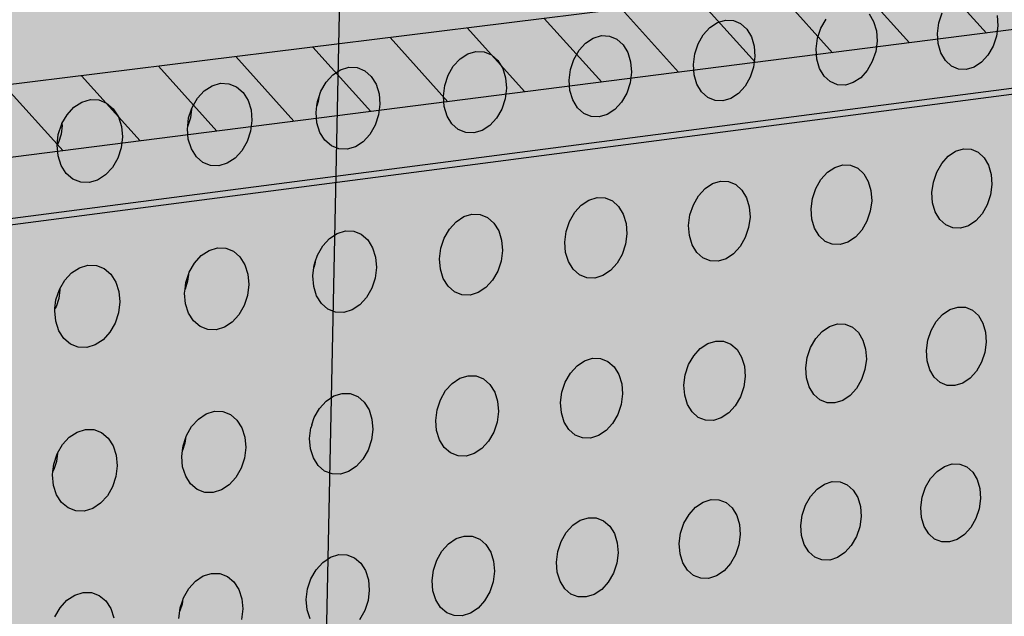
# Model space of a CAD drawing. Units: inches. Extents: x 1524.9 to 1591.4, y 1683.8 to 1754.
# Drawn here: x 1562.2 to 1569.9, y 1737.8 to 1742.5 of the extents above; entities that cross this region are included whole.
import ezdxf

# ---------------------------------------------------------------- set-up
doc = ezdxf.new("R2010")
doc.units = ezdxf.units.IN
doc.header["$MEASUREMENT"] = 0
for name, color, linetype in [('100 STATIC CONTENTS', 7, 'Continuous'), ('310 SOPRA-XPS', 7, 'Continuous'), ('511 Wood Lagging', 7, 'Continuous')]:
    doc.layers.add(name, color=color, linetype=linetype)

msp = doc.modelspace()

# ---------------------------------------------------------------- hatches: boundary and pattern name
at = {"layer": '100 STATIC CONTENTS'}
h = msp.add_hatch(color=8, dxfattribs=at)
h.dxf.hatch_style = 1
h.paths.add_polyline_path([(1534.4784, 1740.2736), (1538.4598, 1684.7846), (1579.0431, 1701.1411), (1582.3503, 1745.8062)])
h = msp.add_hatch(color=252, dxfattribs=at)
h.dxf.hatch_style = 1
h.paths.add_polyline_path([(1584.0479, 1743.7833), (1583.902, 1743.8079), (1542.3239, 1738.3958), (1542.4431, 1738.3555), (1545.9026, 1738.8069)])
h = msp.add_hatch(color=252, dxfattribs=at)
h.dxf.hatch_style = 1
h.paths.add_polyline_path([(1551.6364, 1725.8555), (1570.2184, 1729.6827), (1570.6439, 1740.5049), (1583.9349, 1742.364), (1584.0479, 1743.7833), (1545.9026, 1738.8069), (1542.4431, 1738.3555), (1544.956, 1685.5261), (1547.821, 1686.7094), (1559.4979, 1691.5322), (1559.6007, 1708.6486), (1552.1402, 1706.3015), (1552.0245, 1706.3804)])
at = {"layer": '310 SOPRA-XPS'}
h = msp.add_hatch(color=9, dxfattribs=at)
h.dxf.hatch_style = 1
h.paths.add_polyline_path([(1583.9983, 1744.9225), (1573.4771, 1743.6307), (1573.442, 1742.8944), (1571.2351, 1696.4864), (1580.462, 1700.2912)])
h.paths.add_polyline_path([(1583.9983, 1744.9225), (1582.2689, 1745.197), (1571.7963, 1743.945), (1573.4771, 1743.6307)])
h.paths.add_polyline_path([(1573.4771, 1743.6307), (1571.7963, 1743.945), (1571.7656, 1743.2198), (1573.442, 1742.8944)], flags=17)
h.paths.add_polyline_path([(1573.442, 1742.8944), (1571.7656, 1743.2198), (1535.7198, 1738.7493), (1537.0585, 1738.2605)])
at = {"layer": '310 SOPRA-XPS', "true_color": 0x000000}
h = msp.add_hatch(dxfattribs=at)
h.set_pattern_fill('ANSI31', color=18, scale=4, angle=87)
h.set_pattern_definition([(132, (-119.4135, -7.9348), (-0.37157241, -0.3345653), [])])
h.paths.add_polyline_path([(1573.442, 1742.8944), (1571.7656, 1743.2198), (1535.7198, 1738.7493), (1537.0585, 1738.2605)])
at = {"layer": '310 SOPRA-XPS'}
h = msp.add_hatch(color=9, dxfattribs=at)
h.dxf.hatch_style = 1
h.paths.add_polyline_path([(1537.0585, 1738.2605), (1540.5539, 1683.835), (1571.2351, 1696.4864), (1573.442, 1742.8944)])
h.paths.add_polyline_path([(1541.2736, 1734.7507), (1540.9242, 1734.3868), (1540.5074, 1734.128), (1540.0506, 1733.9919), (1539.5843, 1733.9885), (1539.1397, 1734.119), (1538.7473, 1734.3756), (1538.4345, 1734.7419), (1538.2235, 1735.1933), (1538.1297, 1735.6991), (1538.1604, 1736.2242), (1538.3139, 1736.7317), (1538.5795, 1737.1858), (1538.9386, 1737.5547), (1539.3657, 1737.8127), (1539.8306, 1737.9423), (1540.3008, 1737.9353), (1540.7439, 1737.7934), (1541.1299, 1737.5273), (1541.4332, 1737.156), (1541.6339, 1736.7054), (1541.7195, 1736.206), (1541.6849, 1735.6913), (1541.5329, 1735.1953)], flags=16)
h.paths.add_polyline_path([(1541.1912, 1734.8252), (1540.8633, 1734.4839), (1540.4723, 1734.2413), (1540.0438, 1734.1139), (1539.6065, 1734.111), (1539.1898, 1734.2337), (1538.8221, 1734.4745), (1538.5291, 1734.8181), (1538.3316, 1735.2413), (1538.2439, 1735.7153), (1538.2728, 1736.2072), (1538.4166, 1736.6826), (1538.6655, 1737.1081), (1539.0019, 1737.4537), (1539.4019, 1737.6956), (1539.8375, 1737.8173), (1540.2782, 1737.8111), (1540.6937, 1737.6784), (1541.0558, 1737.4292), (1541.3404, 1737.0813), (1541.5289, 1736.6588), (1541.6093, 1736.1905), (1541.577, 1735.7076), (1541.4345, 1735.2423)], flags=0)
h.paths.add_polyline_path([(1540.7774, 1735.1992), (1540.4441, 1734.8531), (1539.8612, 1734.6815), (1539.2961, 1734.8502), (1539.0013, 1735.1982), (1538.8706, 1735.4803), (1538.813, 1735.7956), (1538.8327, 1736.1226), (1538.9284, 1736.4384), (1539.0937, 1736.7211), (1539.4324, 1737.0699), (1540.0218, 1737.2364), (1540.5859, 1737.0586), (1540.8754, 1736.707), (1541.0021, 1736.4253), (1541.0565, 1736.1124), (1541.0354, 1735.7895), (1540.9402, 1735.4782)], flags=0)
h.paths.add_polyline_path([(1540.1081, 1734.8212), (1540.0026, 1734.854), (1540.0743, 1734.9192), (1540.1013, 1734.9437)], flags=0)
h.paths.add_polyline_path([(1539.0078, 1735.7081), (1538.8946, 1735.6921), (1538.8996, 1735.7081), (1538.9321, 1735.8125)], flags=0)
h.paths.add_polyline_path([(1539.8795, 1737.0635), (1539.7801, 1736.9738), (1539.7731, 1737.0981)], flags=0)
h.paths.add_polyline_path([(1540.9774, 1736.2152), (1540.94, 1736.096), (1540.8664, 1736.1996)], flags=0)
h.paths.add_polyline_path([(1540.344, 1735.0724), (1539.8772, 1734.9356), (1539.4252, 1735.0712), (1539.1093, 1735.4453), (1539.0159, 1735.9583), (1539.1718, 1736.4718), (1539.5347, 1736.8459), (1540.0057, 1736.9795), (1540.457, 1736.8379), (1540.768, 1736.4614), (1540.8572, 1735.9516), (1540.7021, 1735.444)], flags=0)
h.paths.add_polyline_path([(1540.02, 1735.8416), (1540.0191, 1735.8578), (1540.0082, 1735.8563)], flags=0)
h.paths.add_polyline_path([(1542.8072, 1698.7955), (1543.1415, 1698.6607), (1543.4035, 1698.4277), (1543.576, 1698.1126), (1543.6481, 1697.7373), (1543.6156, 1697.3268), (1543.4808, 1696.9086), (1543.2528, 1696.5103), (1542.9468, 1696.1584), (1542.5828, 1695.8763), (1542.1848, 1695.6831), (1541.7795, 1695.5923), (1541.394, 1695.6107), (1541.0548, 1695.7378), (1540.7855, 1695.9659), (1540.6051, 1696.2797), (1540.5267, 1696.6582), (1540.5564, 1697.0751), (1540.6924, 1697.5015), (1540.9252, 1697.9074), (1541.2387, 1698.2644), (1541.6105, 1698.5476), (1542.0146, 1698.7377), (1542.4229, 1698.8221)], flags=16)
h.paths.add_polyline_path([(1542.763, 1698.6959), (1543.0765, 1698.5697), (1543.3224, 1698.3514), (1543.4843, 1698.0561), (1543.5521, 1697.7041), (1543.5217, 1697.3191), (1543.3953, 1696.9268), (1543.1814, 1696.5532), (1542.8943, 1696.2231), (1542.5528, 1695.9586), (1542.1796, 1695.7775), (1541.7995, 1695.6926), (1541.4381, 1695.7101), (1541.1203, 1695.8295), (1540.868, 1696.0435), (1540.6991, 1696.3377), (1540.6258, 1696.6925), (1540.6537, 1697.0831), (1540.7812, 1697.4826), (1540.9993, 1697.8629), (1541.2929, 1698.1974), (1541.6413, 1698.463), (1542.02, 1698.6413), (1542.4027, 1698.7205)], flags=0)
h.paths.add_polyline_path([(1542.8597, 1698.0714), (1543.081, 1697.6709), (1543.0402, 1697.1473), (1542.7491, 1696.6389), (1542.2842, 1696.2797), (1541.7679, 1696.1658), (1541.3376, 1696.3293), (1541.11, 1696.7289), (1541.1485, 1697.2577), (1541.4435, 1697.7721), (1541.9146, 1698.1322), (1542.4333, 1698.241)], flags=0)
h.paths.add_polyline_path([(1542.8405, 1697.6589), (1542.8455, 1697.6335), (1542.8675, 1697.6102)], flags=0)
h.paths.add_polyline_path([(1542.2339, 1696.4395), (1542.2391, 1696.3447), (1542.1476, 1696.3504)], flags=0)
h.paths.add_polyline_path([(1541.3499, 1696.7679), (1541.3274, 1696.7912), (1541.3551, 1696.7424)], flags=0)
h.paths.add_polyline_path([(1541.9602, 1698.0658), (1542.0525, 1698.059), (1541.9656, 1697.9698)], flags=0)
h.paths.add_polyline_path([(1541.7966, 1697.1101), (1541.7966, 1697.1134, -0.767636), (1542.5146, 1697.3462), (1542.4719, 1697.0111), (1542.1641, 1696.7935), (1541.8236, 1696.9173)], flags=0)
h.paths.add_polyline_path([(1542.2567, 1697.3319), (1542.2619, 1697.2362), (1542.2643, 1697.2244), (1542.2698, 1697.2146), (1542.3699, 1697.1276), (1542.3186, 1697.1098), (1542.3061, 1697.1038), (1542.2946, 1697.0949), (1542.2849, 1697.0839), (1542.2777, 1697.0713), (1542.2734, 1697.0581), (1542.2725, 1697.0451), (1542.2785, 1696.9363), (1542.2672, 1696.946), (1542.0049, 1696.8549), (1542.0257, 1697.0083), (1542.0123, 1697.2475)], flags=0)

# ---------------------------------------------------------------- linework, layer by layer
at = {"layer": '100 STATIC CONTENTS'}
for p, q in [((1542.3239, 1738.3958), (1583.902, 1743.8079)), ((1584.0479, 1743.7833), (1545.9026, 1738.8069)), ((1568.8159, 1742.5735), (1568.8516, 1742.5131)), ((1569.3639, 1742.5024), (1569.3902, 1742.581)), ((1569.8199, 1742.5601), (1569.825, 1742.4802)), ((1567.5148, 1742.4099), (1567.5664, 1742.4666)), ((1567.5664, 1742.4666), (1567.6257, 1742.5056)), ((1567.6257, 1742.5056), (1567.6887, 1742.5243)), ((1567.6887, 1742.5243), (1567.7509, 1742.5213)), ((1567.7509, 1742.5213), (1567.8082, 1742.497)), ((1567.8082, 1742.497), (1567.8566, 1742.4529)), ((1568.4115, 1742.3818), (1568.4378, 1742.4609)), ((1568.4378, 1742.4609), (1568.478, 1742.531)), ((1568.8516, 1742.5131), (1568.8728, 1742.4402)), ((1569.353, 1742.4202), (1569.3639, 1742.5024)), ((1569.825, 1742.4802), (1569.814, 1742.3983)), ((1566.5923, 1742.3445), (1566.6522, 1742.3837)), ((1566.6522, 1742.3837), (1566.7159, 1742.4025)), ((1566.7159, 1742.4025), (1566.7789, 1742.3996)), ((1566.7789, 1742.3996), (1566.8369, 1742.3751)), ((1567.4743, 1742.3394), (1567.5148, 1742.4099)), ((1567.8566, 1742.4529), (1567.8929, 1742.3922)), ((1567.8929, 1742.3922), (1567.9147, 1742.319)), ((1568.8728, 1742.4402), (1568.8782, 1742.3599)), ((1569.3582, 1742.3402), (1569.353, 1742.4202)), ((1569.814, 1742.3983), (1569.7878, 1742.32)), ((1566.5402, 1742.2874), (1566.5923, 1742.3445)), ((1566.8369, 1742.3751), (1566.8861, 1742.3309)), ((1566.8861, 1742.3309), (1566.923, 1742.2699)), ((1567.4479, 1742.2599), (1567.4743, 1742.3394)), ((1567.9147, 1742.319), (1567.9204, 1742.2382)), ((1568.4007, 1742.2992), (1568.4115, 1742.3818)), ((1568.8782, 1742.3599), (1568.8673, 1742.2775)), ((1569.3792, 1742.2676), (1569.3582, 1742.3402)), ((1569.7878, 1742.32), (1569.748, 1742.2505)), ((1565.6067, 1742.2208), (1565.6672, 1742.2604)), ((1565.6672, 1742.2604), (1565.7315, 1742.2793)), ((1565.7315, 1742.2793), (1565.7953, 1742.2764)), ((1565.7953, 1742.2764), (1565.8542, 1742.2519)), ((1565.8542, 1742.2519), (1565.9041, 1742.2074)), ((1566.4995, 1742.2164), (1566.5402, 1742.2874)), ((1566.923, 1742.2699), (1566.9453, 1742.1962)), ((1567.4372, 1742.1768), (1567.4479, 1742.2599)), ((1567.9204, 1742.2382), (1567.9096, 1742.1554)), ((1568.4062, 1742.2187), (1568.4007, 1742.2992)), ((1568.8673, 1742.2775), (1568.841, 1742.1987)), ((1569.4144, 1742.2076), (1569.3792, 1742.2676)), ((1569.748, 1742.2505), (1569.6974, 1742.1946)), ((1564.6704, 1742.1355), (1564.7355, 1742.1546)), ((1564.7355, 1742.1546), (1564.8001, 1742.1518)), ((1564.8001, 1742.1518), (1564.8597, 1742.1272)), ((1565.5131, 1742.092), (1565.5541, 1742.1634)), ((1565.5541, 1742.1634), (1565.6067, 1742.2208)), ((1565.9041, 1742.2074), (1565.9417, 1742.1461)), ((1566.473, 1742.1365), (1566.4995, 1742.2164)), ((1566.9453, 1742.1962), (1566.9513, 1742.115)), ((1567.4431, 1742.0958), (1567.4372, 1742.1768)), ((1567.9096, 1742.1554), (1567.8832, 1742.0761)), ((1568.4277, 1742.1458), (1568.4062, 1742.2187)), ((1568.841, 1742.1987), (1568.801, 1742.1288)), ((1569.4616, 1742.1642), (1569.4144, 1742.2076)), ((1569.5174, 1742.1403), (1569.4616, 1742.1642)), ((1569.6395, 1742.156), (1569.5781, 1742.1375)), ((1569.6974, 1742.1946), (1569.6395, 1742.156)), ((1564.5562, 1742.038), (1564.6093, 1742.0957)), ((1564.6093, 1742.0957), (1564.6704, 1742.1355)), ((1564.8597, 1742.1272), (1564.9104, 1742.0825)), ((1564.9104, 1742.0825), (1564.9487, 1742.0208)), ((1565.4865, 1742.0116), (1565.5131, 1742.092)), ((1565.9417, 1742.1461), (1565.9644, 1742.0721)), ((1566.4625, 1742.0529), (1566.473, 1742.1365)), ((1566.9513, 1742.115), (1566.9407, 1742.0318)), ((1567.465, 1742.0226), (1567.4431, 1742.0958)), ((1567.8832, 1742.0761), (1567.843, 1742.0058)), ((1568.4636, 1742.0855), (1568.4277, 1742.1458)), ((1568.5114, 1742.0419), (1568.4636, 1742.0855)), ((1568.801, 1742.1288), (1568.75, 1742.0726)), ((1569.5781, 1742.1375), (1569.5174, 1742.1403)), ((1563.5999, 1741.9691), (1563.6617, 1742.0092)), ((1563.6617, 1742.0092), (1563.7275, 1742.0285)), ((1563.7275, 1742.0285), (1563.7929, 1742.0256)), ((1563.7929, 1742.0256), (1563.8534, 1742.0009)), ((1563.8534, 1742.0009), (1563.9048, 1741.9561)), ((1564.515, 1741.9662), (1564.5562, 1742.038)), ((1564.9487, 1742.0208), (1564.9719, 1741.9464)), ((1565.4761, 1741.9276), (1565.4865, 1742.0116)), ((1565.9644, 1742.0721), (1565.9708, 1741.9904)), ((1566.4686, 1741.9715), (1566.4625, 1742.0529)), ((1566.9407, 1742.0318), (1566.9142, 1741.9521)), ((1567.5016, 1741.962), (1567.465, 1742.0226)), ((1567.843, 1742.0058), (1567.7915, 1741.9492)), ((1568.568, 1742.0179), (1568.5114, 1742.0419)), ((1568.6294, 1742.0152), (1568.568, 1742.0179)), ((1568.6915, 1742.0338), (1568.6294, 1742.0152)), ((1568.75, 1742.0726), (1568.6915, 1742.0338)), ((1563.5464, 1741.911), (1563.5999, 1741.9691)), ((1563.9048, 1741.9561), (1563.9438, 1741.8941)), ((1564.4989, 1741.9174), (1564.515, 1741.9662)), ((1564.9719, 1741.9464), (1564.9786, 1741.8643)), ((1565.4827, 1741.8458), (1565.4761, 1741.9276)), ((1565.9708, 1741.9904), (1565.9603, 1741.9067)), ((1566.4911, 1741.8979), (1566.4686, 1741.9715)), ((1566.9142, 1741.9521), (1566.8737, 1741.8813)), ((1567.5501, 1741.9182), (1567.5016, 1741.962)), ((1567.7915, 1741.9492), (1567.7324, 1741.9102)), ((1562.5784, 1741.841), (1562.6408, 1741.8814)), ((1562.6408, 1741.8814), (1562.7074, 1741.9008)), ((1562.7074, 1741.9008), (1562.7736, 1741.898)), ((1562.7736, 1741.898), (1562.8349, 1741.8732)), ((1562.8349, 1741.8732), (1562.8872, 1741.8281)), ((1563.5049, 1741.8388), (1563.5464, 1741.911)), ((1563.9438, 1741.8941), (1563.9675, 1741.8193)), ((1564.4781, 1741.8007), (1564.4844, 1741.8532)), ((1564.495, 1741.8854), (1564.4844, 1741.8532)), ((1564.4844, 1741.8532), (1564.4883, 1741.8852)), ((1564.4883, 1741.8852), (1564.4989, 1741.9174)), ((1564.4989, 1741.9174), (1564.495, 1741.8854)), ((1564.9786, 1741.8643), (1564.9683, 1741.7801)), ((1565.5056, 1741.7717), (1565.4827, 1741.8458)), ((1565.9603, 1741.9067), (1565.9338, 1741.8265)), ((1566.5282, 1741.837), (1566.4911, 1741.8979)), ((1566.8737, 1741.8813), (1566.8218, 1741.8244)), ((1567.6075, 1741.8941), (1567.5501, 1741.9182)), ((1567.6696, 1741.8914), (1567.6075, 1741.8941)), ((1567.7324, 1741.9102), (1567.6696, 1741.8914)), ((1562.4845, 1741.713), (1562.5244, 1741.7825)), ((1562.5244, 1741.7825), (1562.5784, 1741.841)), ((1562.8872, 1741.8281), (1562.9268, 1741.7658)), ((1562.9268, 1741.7658), (1562.9511, 1741.6906)), ((1563.4782, 1741.7574), (1563.5004, 1741.8251)), ((1563.5004, 1741.8251), (1563.4925, 1741.7585)), ((1563.5004, 1741.8251), (1563.5049, 1741.8388)), ((1563.9675, 1741.8193), (1563.9746, 1741.7368)), ((1564.4849, 1741.7185), (1564.4781, 1741.8007)), ((1564.9683, 1741.7801), (1564.9417, 1741.6995)), ((1565.5434, 1741.7105), (1565.5056, 1741.7717)), ((1565.9338, 1741.8265), (1565.8929, 1741.7554)), ((1566.5776, 1741.793), (1566.5282, 1741.837)), ((1566.6357, 1741.7688), (1566.5776, 1741.793)), ((1566.6986, 1741.7661), (1566.6357, 1741.7688)), ((1566.7621, 1741.7851), (1566.6986, 1741.7661)), ((1566.8218, 1741.8244), (1566.7621, 1741.7851)), ((1562.4558, 1741.628), (1562.4826, 1741.7098)), ((1562.4858, 1741.6979), (1562.4779, 1741.63)), ((1562.4826, 1741.7098), (1562.4845, 1741.713)), ((1562.4845, 1741.713), (1562.4858, 1741.6979)), ((1562.9511, 1741.6906), (1562.9585, 1741.6076)), ((1563.4681, 1741.6724), (1563.4704, 1741.6924)), ((1563.4713, 1741.6938), (1563.4704, 1741.6924)), ((1563.4925, 1741.7585), (1563.4713, 1741.6938)), ((1563.4713, 1741.6938), (1563.4782, 1741.7574)), ((1563.9746, 1741.7368), (1563.9644, 1741.6521)), ((1564.5084, 1741.644), (1564.4849, 1741.7185)), ((1564.9417, 1741.6995), (1564.9006, 1741.6279)), ((1565.5935, 1741.6663), (1565.5434, 1741.7105)), ((1565.8406, 1741.6981), (1565.7803, 1741.6585)), ((1565.8929, 1741.7554), (1565.8406, 1741.6981)), ((1562.4464, 1741.5472), (1562.4558, 1741.628)), ((1562.4779, 1741.63), (1562.4567, 1741.565)), ((1563.4753, 1741.5897), (1563.4681, 1741.6724)), ((1563.9644, 1741.6521), (1563.9377, 1741.571)), ((1564.5469, 1741.5825), (1564.5084, 1741.644)), ((1564.9006, 1741.6279), (1564.8478, 1741.5703)), ((1565.6524, 1741.642), (1565.5935, 1741.6663)), ((1565.7161, 1741.6394), (1565.6524, 1741.642)), ((1565.7803, 1741.6585), (1565.7161, 1741.6394)), ((1562.4459, 1741.5425), (1562.4464, 1741.5472)), ((1562.4534, 1741.4593), (1562.4459, 1741.5425)), ((1562.4567, 1741.565), (1562.4464, 1741.5472)), ((1562.9585, 1741.6076), (1562.9485, 1741.5225)), ((1563.4993, 1741.5148), (1563.4753, 1741.5897)), ((1563.9377, 1741.571), (1563.8964, 1741.499)), ((1564.5977, 1741.5381), (1564.5469, 1741.5825)), ((1564.6574, 1741.5138), (1564.5977, 1741.5381)), ((1564.8478, 1741.5703), (1564.7869, 1741.5305)), ((1562.478, 1741.3841), (1562.4534, 1741.4593)), ((1562.9485, 1741.5225), (1562.9217, 1741.4409)), ((1563.5384, 1741.453), (1563.4993, 1741.5148)), ((1563.8964, 1741.499), (1563.8431, 1741.441)), ((1564.7219, 1741.5112), (1564.6574, 1741.5138)), ((1564.7869, 1741.5305), (1564.7219, 1741.5112)), ((1569.3859, 1741.4005), (1569.4365, 1741.4565)), ((1569.4365, 1741.4565), (1569.4944, 1741.4952)), ((1569.4944, 1741.4952), (1569.5557, 1741.5139)), ((1569.5557, 1741.5139), (1569.6163, 1741.5113)), ((1569.6163, 1741.5113), (1569.6718, 1741.4878)), ((1569.6718, 1741.4878), (1569.7187, 1741.4449)), ((1562.5178, 1741.3219), (1562.478, 1741.3841)), ((1562.9217, 1741.4409), (1562.8801, 1741.3685)), ((1563.59, 1741.4084), (1563.5384, 1741.453)), ((1563.6506, 1741.384), (1563.59, 1741.4084)), ((1563.7159, 1741.3814), (1563.6506, 1741.384)), ((1563.7815, 1741.4009), (1563.7159, 1741.3814)), ((1563.8431, 1741.441), (1563.7815, 1741.4009)), ((1568.5467, 1741.3693), (1568.6087, 1741.3881)), ((1568.6087, 1741.3881), (1568.67, 1741.3856)), ((1568.67, 1741.3856), (1568.7263, 1741.362)), ((1569.3461, 1741.331), (1569.3859, 1741.4005)), ((1569.7187, 1741.4449), (1569.7537, 1741.3855)), ((1569.7537, 1741.3855), (1569.7744, 1741.3138)), ((1562.5702, 1741.2771), (1562.5178, 1741.3219)), ((1562.8263, 1741.3101), (1562.7641, 1741.2697)), ((1562.8801, 1741.3685), (1562.8263, 1741.3101)), ((1568.4372, 1741.274), (1568.4882, 1741.3304)), ((1568.4882, 1741.3304), (1568.5467, 1741.3693)), ((1568.7263, 1741.362), (1568.7739, 1741.3189)), ((1568.7739, 1741.3189), (1568.8094, 1741.2593)), ((1569.3199, 1741.2528), (1569.3461, 1741.331)), ((1569.7744, 1741.3138), (1569.7794, 1741.2345)), ((1562.6316, 1741.2526), (1562.5702, 1741.2771)), ((1562.6977, 1741.2501), (1562.6316, 1741.2526)), ((1562.7641, 1741.2697), (1562.6977, 1741.2501)), ((1567.5289, 1741.2027), (1567.588, 1741.2419)), ((1567.588, 1741.2419), (1567.6507, 1741.2609)), ((1567.6507, 1741.2609), (1567.7127, 1741.2585)), ((1567.7127, 1741.2585), (1567.7698, 1741.2348)), ((1567.7698, 1741.2348), (1567.8181, 1741.1915)), ((1568.3972, 1741.2041), (1568.4372, 1741.274)), ((1568.8094, 1741.2593), (1568.8306, 1741.1871)), ((1569.3091, 1741.1712), (1569.3199, 1741.2528)), ((1569.7794, 1741.2345), (1569.7685, 1741.1532)), ((1567.4775, 1741.1461), (1567.5289, 1741.2027)), ((1567.8181, 1741.1915), (1567.8542, 1741.1315)), ((1568.3709, 1741.1255), (1568.3972, 1741.2041)), ((1568.8306, 1741.1871), (1568.836, 1741.1075)), ((1569.3143, 1741.0918), (1569.3091, 1741.1712)), ((1569.7685, 1741.1532), (1569.7424, 1741.0752)), ((1566.5064, 1741.0166), (1566.5583, 1741.0736)), ((1566.5583, 1741.0736), (1566.618, 1741.1131)), ((1566.618, 1741.1131), (1566.6814, 1741.1322)), ((1566.6814, 1741.1322), (1566.7442, 1741.1298)), ((1566.7442, 1741.1298), (1566.802, 1741.106)), ((1566.802, 1741.106), (1566.851, 1741.0625)), ((1567.4108, 1740.9966), (1567.4372, 1741.0758)), ((1567.4372, 1741.0758), (1567.4775, 1741.1461)), ((1567.8542, 1741.1315), (1567.8759, 1741.059)), ((1568.3602, 1741.0434), (1568.3709, 1741.1255)), ((1568.836, 1741.1075), (1568.8252, 1741.0257)), ((1569.3352, 1741.02), (1569.3143, 1741.0918)), ((1569.7424, 1741.0752), (1569.7027, 1741.006)), ((1565.6366, 1740.9827), (1565.7007, 1741.002)), ((1565.7007, 1741.002), (1565.7643, 1740.9996)), ((1565.7643, 1740.9996), (1565.8229, 1740.9758)), ((1566.4659, 1740.9459), (1566.5064, 1741.0166)), ((1566.851, 1741.0625), (1566.8879, 1741.0023)), ((1566.8879, 1741.0023), (1566.91, 1740.9294)), ((1567.4002, 1740.9141), (1567.4108, 1740.9966)), ((1567.8759, 1741.059), (1567.8816, 1740.979)), ((1568.3657, 1740.9636), (1568.3602, 1741.0434)), ((1568.8252, 1741.0257), (1568.799, 1740.9473)), ((1569.3704, 1740.9608), (1569.3352, 1741.02)), ((1569.7027, 1741.006), (1569.6524, 1740.9501)), ((1565.524, 1740.8856), (1565.5763, 1740.943)), ((1565.5763, 1740.943), (1565.6366, 1740.9827)), ((1565.8229, 1740.9758), (1565.8727, 1740.9321)), ((1565.8727, 1740.9321), (1565.9101, 1740.8716)), ((1566.4395, 1740.8663), (1566.4659, 1740.9459)), ((1566.91, 1740.9294), (1566.916, 1740.8489)), ((1567.8816, 1740.979), (1567.8709, 1740.8967)), ((1568.3871, 1740.8914), (1568.3657, 1740.9636)), ((1568.799, 1740.9473), (1568.7591, 1740.8776)), ((1569.4174, 1740.9181), (1569.3704, 1740.9608)), ((1569.473, 1740.8948), (1569.4174, 1740.9181)), ((1569.6524, 1740.9501), (1569.5946, 1740.9114)), ((1564.5827, 1740.8108), (1564.6436, 1740.8508)), ((1564.6436, 1740.8508), (1564.7084, 1740.8702)), ((1564.7084, 1740.8702), (1564.7728, 1740.8679)), ((1564.7728, 1740.8679), (1564.8322, 1740.844)), ((1564.8322, 1740.844), (1564.8827, 1740.8001)), ((1565.4832, 1740.8145), (1565.524, 1740.8856)), ((1565.9101, 1740.8716), (1565.9328, 1740.7983)), ((1566.429, 1740.7833), (1566.4395, 1740.8663)), ((1566.916, 1740.8489), (1566.9055, 1740.7662)), ((1567.406, 1740.8339), (1567.4002, 1740.9141)), ((1567.8709, 1740.8967), (1567.8446, 1740.8179)), ((1568.4229, 1740.8319), (1568.3871, 1740.8914)), ((1568.7591, 1740.8776), (1568.7083, 1740.8214)), ((1569.5335, 1740.8926), (1569.473, 1740.8948)), ((1569.5946, 1740.9114), (1569.5335, 1740.8926)), ((1564.5299, 1740.753), (1564.5827, 1740.8108)), ((1564.8827, 1740.8001), (1564.9208, 1740.7393)), ((1565.4567, 1740.7344), (1565.4832, 1740.8145)), ((1565.9328, 1740.7983), (1565.9391, 1740.7174)), ((1566.4352, 1740.7027), (1566.429, 1740.7833)), ((1566.9055, 1740.7662), (1566.8791, 1740.6869)), ((1567.4279, 1740.7614), (1567.406, 1740.8339)), ((1567.4643, 1740.7015), (1567.4279, 1740.7614)), ((1567.8446, 1740.8179), (1567.8045, 1740.7478)), ((1568.4706, 1740.789), (1568.4229, 1740.8319)), ((1568.5269, 1740.7657), (1568.4706, 1740.789)), ((1568.5881, 1740.7635), (1568.5269, 1740.7657)), ((1568.65, 1740.7825), (1568.5881, 1740.7635)), ((1568.7083, 1740.8214), (1568.65, 1740.7825)), ((1563.5772, 1740.677), (1563.6387, 1740.7173)), ((1563.6387, 1740.7173), (1563.7043, 1740.7369)), ((1563.7043, 1740.7369), (1563.7694, 1740.7346)), ((1563.7694, 1740.7346), (1563.8297, 1740.7106)), ((1563.8297, 1740.7106), (1563.8809, 1740.6665)), ((1564.4888, 1740.6815), (1564.5299, 1740.753)), ((1564.9208, 1740.7393), (1564.944, 1740.6656)), ((1565.4463, 1740.651), (1565.4567, 1740.7344)), ((1565.9391, 1740.7174), (1565.9287, 1740.6342)), ((1566.4575, 1740.6298), (1566.4352, 1740.7027)), ((1566.8791, 1740.6869), (1566.8387, 1740.6165)), ((1567.5127, 1740.6585), (1567.4643, 1740.7015)), ((1567.7532, 1740.6912), (1567.6944, 1740.652)), ((1567.8045, 1740.7478), (1567.7532, 1740.6912)), ((1563.4825, 1740.5469), (1563.5239, 1740.6189)), ((1563.5239, 1740.6189), (1563.5772, 1740.677)), ((1563.8809, 1740.6665), (1563.9197, 1740.6054)), ((1564.4691, 1740.6107), (1564.4601, 1740.5832)), ((1564.4622, 1740.601), (1564.4713, 1740.6284)), ((1564.4713, 1740.6284), (1564.4691, 1740.6107)), ((1564.4713, 1740.6284), (1564.4888, 1740.6815)), ((1564.944, 1740.6656), (1564.9506, 1740.5842)), ((1565.4528, 1740.5699), (1565.4463, 1740.651)), ((1565.9287, 1740.6342), (1565.9023, 1740.5545)), ((1566.4946, 1740.5696), (1566.4575, 1740.6298)), ((1566.8387, 1740.6165), (1566.787, 1740.5595)), ((1567.5699, 1740.6351), (1567.5127, 1740.6585)), ((1567.6318, 1740.6329), (1567.5699, 1740.6351)), ((1567.6944, 1740.652), (1567.6318, 1740.6329)), ((1562.5058, 1740.4832), (1562.5596, 1740.5417)), ((1562.5596, 1740.5417), (1562.6217, 1740.5822)), ((1562.6217, 1740.5822), (1562.6881, 1740.602)), ((1562.6881, 1740.602), (1562.754, 1740.5998)), ((1562.754, 1740.5998), (1562.8151, 1740.5757)), ((1562.8151, 1740.5757), (1562.8671, 1740.5314)), ((1562.8671, 1740.5314), (1562.9066, 1740.4699)), ((1563.4765, 1740.5287), (1563.4825, 1740.5469)), ((1563.9197, 1740.6054), (1563.9434, 1740.5314)), ((1563.9434, 1740.5314), (1563.9504, 1740.4495)), ((1564.452, 1740.5171), (1564.4601, 1740.5832)), ((1564.4601, 1740.5832), (1564.4622, 1740.601)), ((1564.9506, 1740.5842), (1564.9404, 1740.5006)), ((1565.4757, 1740.4966), (1565.4528, 1740.5699)), ((1565.9023, 1740.5545), (1565.8616, 1740.4836)), ((1566.5437, 1740.5264), (1566.4946, 1740.5696)), ((1566.787, 1740.5595), (1566.7276, 1740.5201)), ((1562.4669, 1740.4155), (1562.5058, 1740.4832)), ((1562.9066, 1740.4699), (1562.9308, 1740.3955)), ((1563.4703, 1740.4767), (1563.4497, 1740.414)), ((1563.4497, 1740.414), (1563.4559, 1740.466)), ((1563.4559, 1740.466), (1563.4765, 1740.5287)), ((1563.4765, 1740.5287), (1563.4703, 1740.4767)), ((1564.4589, 1740.4355), (1564.452, 1740.5171)), ((1564.9404, 1740.5006), (1564.9139, 1740.4204)), ((1565.5134, 1740.4362), (1565.4757, 1740.4966)), ((1565.8616, 1740.4836), (1565.8095, 1740.4263)), ((1566.6016, 1740.5029), (1566.5437, 1740.5264)), ((1566.6643, 1740.5008), (1566.6016, 1740.5029)), ((1566.7276, 1740.5201), (1566.6643, 1740.5008)), ((1562.4375, 1740.3293), (1562.4642, 1740.4107)), ((1562.4675, 1740.4085), (1562.4596, 1740.3411)), ((1562.4642, 1740.4107), (1562.4669, 1740.4155)), ((1562.4669, 1740.4155), (1562.4675, 1740.4085)), ((1562.9308, 1740.3955), (1562.9382, 1740.3132)), ((1563.4458, 1740.3816), (1563.4497, 1740.414)), ((1563.453, 1740.2996), (1563.4458, 1740.3816)), ((1563.9504, 1740.4495), (1563.9403, 1740.3654)), ((1564.4822, 1740.3619), (1564.4589, 1740.4355)), ((1564.9139, 1740.4204), (1564.8729, 1740.3491)), ((1565.5633, 1740.3927), (1565.5134, 1740.4362)), ((1565.622, 1740.3692), (1565.5633, 1740.3927)), ((1565.7494, 1740.3866), (1565.6854, 1740.3671)), ((1565.8095, 1740.4263), (1565.7494, 1740.3866)), ((1562.4295, 1740.2609), (1562.4375, 1740.3293)), ((1562.4596, 1740.3411), (1562.4384, 1740.2765)), ((1562.9382, 1740.3132), (1562.9282, 1740.2287)), ((1563.4769, 1740.2256), (1563.453, 1740.2996)), ((1563.9403, 1740.3654), (1563.9137, 1740.2848)), ((1564.5206, 1740.3012), (1564.4822, 1740.3619)), ((1564.5712, 1740.2575), (1564.5206, 1740.3012)), ((1564.8729, 1740.3491), (1564.8203, 1740.2915)), ((1565.6854, 1740.3671), (1565.622, 1740.3692)), ((1562.4276, 1740.2445), (1562.4295, 1740.2609)), ((1562.4351, 1740.162), (1562.4276, 1740.2445)), ((1562.4384, 1740.2765), (1562.4295, 1740.2609)), ((1562.9282, 1740.2287), (1562.9016, 1740.1475)), ((1563.5159, 1740.1645), (1563.4769, 1740.2256)), ((1563.9137, 1740.2848), (1563.8725, 1740.213)), ((1564.6307, 1740.2339), (1564.5712, 1740.2575)), ((1564.695, 1740.2318), (1564.6307, 1740.2339)), ((1564.7597, 1740.2515), (1564.695, 1740.2318)), ((1564.8203, 1740.2915), (1564.7597, 1740.2515)), ((1569.3924, 1740.2157), (1569.4502, 1740.2546)), ((1569.4502, 1740.2546), (1569.5113, 1740.2736)), ((1569.5113, 1740.2736), (1569.5716, 1740.2716)), ((1569.5716, 1740.2716), (1569.627, 1740.2487)), ((1569.627, 1740.2487), (1569.6737, 1740.2065)), ((1562.4596, 1740.0876), (1562.4351, 1740.162)), ((1562.9016, 1740.1475), (1562.8601, 1740.0753)), ((1563.5674, 1740.1207), (1563.5159, 1740.1645)), ((1563.8194, 1740.155), (1563.7581, 1740.1148)), ((1563.8725, 1740.213), (1563.8194, 1740.155)), ((1569.3024, 1740.0905), (1569.342, 1740.1598)), ((1569.342, 1740.1598), (1569.3924, 1740.2157)), ((1569.6737, 1740.2065), (1569.7085, 1740.1479)), ((1569.7085, 1740.1479), (1569.7292, 1740.0769)), ((1562.4993, 1740.0263), (1562.4596, 1740.0876)), ((1562.8601, 1740.0753), (1562.8066, 1740.017)), ((1563.6277, 1740.097), (1563.5674, 1740.1207)), ((1563.6927, 1740.095), (1563.6277, 1740.097)), ((1563.7581, 1740.1148), (1563.6927, 1740.095)), ((1568.3967, 1740.0266), (1568.4475, 1740.0829)), ((1568.4475, 1740.0829), (1568.5058, 1740.122)), ((1568.5058, 1740.122), (1568.5676, 1740.1412)), ((1568.5676, 1740.1412), (1568.6287, 1740.1392)), ((1568.6287, 1740.1392), (1568.6848, 1740.1163)), ((1568.6848, 1740.1163), (1568.7322, 1740.0739)), ((1568.7322, 1740.0739), (1568.7676, 1740.015)), ((1569.2763, 1740.0127), (1569.3024, 1740.0905)), ((1569.7292, 1740.0769), (1569.7342, 1739.9983)), ((1562.5515, 1739.9822), (1562.4993, 1740.0263)), ((1562.8066, 1740.017), (1562.7446, 1739.9764)), ((1567.5505, 1739.9879), (1567.613, 1740.0072)), ((1567.613, 1740.0072), (1567.6748, 1740.0053)), ((1567.6748, 1740.0053), (1567.7317, 1739.9823)), ((1568.3568, 1739.9569), (1568.3967, 1740.0266)), ((1568.7676, 1740.015), (1568.7887, 1739.9436)), ((1569.2655, 1739.9316), (1569.2763, 1740.0127)), ((1569.7342, 1739.9983), (1569.7233, 1739.9175)), ((1562.6126, 1739.9584), (1562.5515, 1739.9822)), ((1562.6785, 1739.9565), (1562.6126, 1739.9584)), ((1562.7446, 1739.9764), (1562.6785, 1739.9565)), ((1567.4404, 1739.8919), (1567.4917, 1739.9485)), ((1567.4917, 1739.9485), (1567.5505, 1739.9879)), ((1567.7317, 1739.9823), (1567.7798, 1739.9397)), ((1567.7798, 1739.9397), (1567.8158, 1739.8805)), ((1568.3307, 1739.8787), (1568.3568, 1739.9569)), ((1568.7887, 1739.9436), (1568.7941, 1739.8646)), ((1569.2707, 1739.8529), (1569.2655, 1739.9316)), ((1569.7233, 1739.9175), (1569.6973, 1739.8399)), ((1566.5246, 1739.8126), (1566.5841, 1739.8522)), ((1566.5841, 1739.8522), (1566.6473, 1739.8717)), ((1566.6473, 1739.8717), (1566.7098, 1739.8698)), ((1566.7098, 1739.8698), (1566.7675, 1739.8467)), ((1566.7675, 1739.8467), (1566.8163, 1739.804)), ((1567.4003, 1739.8218), (1567.4404, 1739.8919)), ((1567.8158, 1739.8805), (1567.8374, 1739.8088)), ((1568.32, 1739.7972), (1568.3307, 1739.8787)), ((1568.7941, 1739.8646), (1568.7834, 1739.7834)), ((1569.2916, 1739.7819), (1569.2707, 1739.8529)), ((1569.6973, 1739.8399), (1569.6578, 1739.7709)), ((1566.4729, 1739.7556), (1566.5246, 1739.8126)), ((1566.8163, 1739.804), (1566.853, 1739.7445)), ((1567.374, 1739.7431), (1567.4003, 1739.8218)), ((1567.8374, 1739.8088), (1567.8431, 1739.7294)), ((1568.3255, 1739.718), (1568.32, 1739.7972)), ((1568.7834, 1739.7834), (1568.7572, 1739.7054)), ((1569.3266, 1739.7234), (1569.2916, 1739.7819)), ((1569.6578, 1739.7709), (1569.6076, 1739.7151)), ((1565.5463, 1739.6751), (1565.6063, 1739.7149)), ((1565.6063, 1739.7149), (1565.6702, 1739.7346)), ((1565.6702, 1739.7346), (1565.7335, 1739.7328)), ((1565.7335, 1739.7328), (1565.7919, 1739.7096)), ((1565.7919, 1739.7096), (1565.8415, 1739.6666)), ((1566.4062, 1739.606), (1566.4325, 1739.6851)), ((1566.4325, 1739.6851), (1566.4729, 1739.7556)), ((1566.853, 1739.7445), (1566.8751, 1739.6724)), ((1567.3635, 1739.6612), (1567.374, 1739.7431)), ((1567.8431, 1739.7294), (1567.8325, 1739.6477)), ((1568.3468, 1739.6466), (1568.3255, 1739.718)), ((1568.7572, 1739.7054), (1568.7175, 1739.6359)), ((1569.3735, 1739.6814), (1569.3266, 1739.7234)), ((1569.4289, 1739.6588), (1569.3735, 1739.6814)), ((1569.6076, 1739.7151), (1569.5501, 1739.6762)), ((1565.4534, 1739.5468), (1565.4941, 1739.6177)), ((1565.4941, 1739.6177), (1565.5463, 1739.6751)), ((1565.8415, 1739.6666), (1565.8788, 1739.6069)), ((1565.8788, 1739.6069), (1565.9014, 1739.5344)), ((1566.3958, 1739.5236), (1566.4062, 1739.606)), ((1566.8751, 1739.6724), (1566.881, 1739.5926)), ((1567.3693, 1739.5816), (1567.3635, 1739.6612)), ((1567.8325, 1739.6477), (1567.8063, 1739.5693)), ((1568.3825, 1739.5879), (1568.3468, 1739.6466)), ((1568.7175, 1739.6359), (1568.6669, 1739.5798)), ((1569.4891, 1739.657), (1569.4289, 1739.6588)), ((1569.5501, 1739.6762), (1569.4891, 1739.657)), ((1564.5037, 1739.4782), (1564.5563, 1739.5359)), ((1564.5563, 1739.5359), (1564.617, 1739.576)), ((1564.617, 1739.576), (1564.6816, 1739.5959)), ((1564.6816, 1739.5959), (1564.7457, 1739.5941)), ((1564.7457, 1739.5941), (1564.8049, 1739.5708)), ((1564.8049, 1739.5708), (1564.8552, 1739.5277)), ((1564.8552, 1739.5277), (1564.8932, 1739.4677)), ((1565.4271, 1739.4672), (1565.4534, 1739.5468)), ((1565.9014, 1739.5344), (1565.9077, 1739.4542)), ((1566.881, 1739.5926), (1566.8706, 1739.5104)), ((1567.3911, 1739.5098), (1567.3693, 1739.5816)), ((1567.8063, 1739.5693), (1567.7663, 1739.4994)), ((1568.43, 1739.5457), (1568.3825, 1739.5879)), ((1568.4862, 1739.523), (1568.43, 1739.5457)), ((1568.6088, 1739.5407), (1568.5472, 1739.5213)), ((1568.6669, 1739.5798), (1568.6088, 1739.5407)), ((1563.6159, 1739.4355), (1563.6812, 1739.4555)), ((1563.6812, 1739.4555), (1563.7461, 1739.4538)), ((1563.7461, 1739.4538), (1563.8061, 1739.4304)), ((1564.4628, 1739.4069), (1564.5037, 1739.4782)), ((1564.8932, 1739.4677), (1564.9163, 1739.3948)), ((1565.4168, 1739.3844), (1565.4271, 1739.4672)), ((1565.9077, 1739.4542), (1565.8974, 1739.3716)), ((1566.402, 1739.4436), (1566.3958, 1739.5236)), ((1566.8706, 1739.5104), (1566.8443, 1739.4316)), ((1567.4274, 1739.4508), (1567.3911, 1739.5098)), ((1567.4756, 1739.4084), (1567.4274, 1739.4508)), ((1567.7663, 1739.4994), (1567.7153, 1739.4429)), ((1568.5472, 1739.5213), (1568.4862, 1739.523)), ((1563.5015, 1739.337), (1563.5546, 1739.3951)), ((1563.5546, 1739.3951), (1563.6159, 1739.4355)), ((1563.8061, 1739.4304), (1563.8572, 1739.3871)), ((1563.8572, 1739.3871), (1563.8958, 1739.3268)), ((1564.4438, 1739.3495), (1564.4628, 1739.4069)), ((1564.9163, 1739.3948), (1564.9229, 1739.3141)), ((1565.4232, 1739.3039), (1565.4168, 1739.3844)), ((1565.8974, 1739.3716), (1565.871, 1739.2923)), ((1566.4242, 1739.3714), (1566.402, 1739.4436)), ((1566.4612, 1739.3121), (1566.4242, 1739.3714)), ((1566.8443, 1739.4316), (1566.8041, 1739.3613)), ((1567.5326, 1739.3857), (1567.4756, 1739.4084)), ((1567.5943, 1739.384), (1567.5326, 1739.3857)), ((1567.6566, 1739.4035), (1567.5943, 1739.384)), ((1567.7153, 1739.4429), (1567.6566, 1739.4035)), ((1562.6028, 1739.2933), (1562.6689, 1739.3135)), ((1562.6689, 1739.3135), (1562.7346, 1739.3118)), ((1562.7346, 1739.3118), (1562.7954, 1739.2884)), ((1563.4603, 1739.2652), (1563.5015, 1739.337)), ((1563.8958, 1739.3268), (1563.9194, 1739.2536)), ((1564.4262, 1739.2435), (1564.4363, 1739.3268)), ((1564.4434, 1739.3458), (1564.4363, 1739.3268)), ((1564.4438, 1739.3495), (1564.4434, 1739.3458)), ((1564.9229, 1739.3141), (1564.9127, 1739.2311)), ((1565.446, 1739.2314), (1565.4232, 1739.3039)), ((1566.5101, 1739.2696), (1566.4612, 1739.3121)), ((1566.7526, 1739.3044), (1566.6933, 1739.2648)), ((1566.8041, 1739.3613), (1566.7526, 1739.3044)), ((1562.4873, 1739.1941), (1562.5409, 1739.2526)), ((1562.5409, 1739.2526), (1562.6028, 1739.2933)), ((1562.7954, 1739.2884), (1562.8473, 1739.2448)), ((1562.8473, 1739.2448), (1562.8866, 1739.1842)), ((1563.4338, 1739.1847), (1563.4528, 1739.2425)), ((1563.4528, 1739.2425), (1563.4483, 1739.2049)), ((1563.4528, 1739.2425), (1563.4603, 1739.2652)), ((1563.9194, 1739.2536), (1563.9264, 1739.1724)), ((1564.433, 1739.1626), (1564.4262, 1739.2435)), ((1564.9127, 1739.2311), (1564.8863, 1739.1513)), ((1565.4836, 1739.1718), (1565.446, 1739.2314)), ((1565.8305, 1739.2216), (1565.7786, 1739.1644)), ((1565.871, 1739.2923), (1565.8305, 1739.2216)), ((1566.5678, 1739.2467), (1566.5101, 1739.2696)), ((1566.6303, 1739.2451), (1566.5678, 1739.2467)), ((1566.6933, 1739.2648), (1566.6303, 1739.2451)), ((1562.4491, 1739.1276), (1562.4873, 1739.1941)), ((1562.8866, 1739.1842), (1562.9107, 1739.1106)), ((1563.4238, 1739.1009), (1563.4293, 1739.1471)), ((1563.4483, 1739.2049), (1563.4293, 1739.1471)), ((1563.4293, 1739.1471), (1563.4338, 1739.1847)), ((1563.9264, 1739.1724), (1563.9164, 1739.0889)), ((1564.4563, 1739.0898), (1564.433, 1739.1626)), ((1564.8863, 1739.1513), (1564.8455, 1739.0802)), ((1565.5333, 1739.1291), (1565.4836, 1739.1718)), ((1565.7786, 1739.1644), (1565.7187, 1739.1245)), ((1562.4193, 1739.041), (1562.4458, 1739.1219)), ((1562.4415, 1739.0624), (1562.4204, 1738.9981)), ((1562.4491, 1739.1276), (1562.4415, 1739.0624)), ((1562.4458, 1739.1219), (1562.4491, 1739.1276)), ((1562.9107, 1739.1106), (1562.9181, 1739.029)), ((1563.4309, 1739.0197), (1563.4238, 1739.1009)), ((1563.9164, 1739.0889), (1563.8899, 1739.0087)), ((1564.4945, 1739.0298), (1564.4563, 1739.0898)), ((1564.8455, 1739.0802), (1564.7931, 1739.0226)), ((1565.5918, 1739.1062), (1565.5333, 1739.1291)), ((1565.655, 1739.1046), (1565.5918, 1739.1062)), ((1565.7187, 1739.1245), (1565.655, 1739.1046)), ((1562.4094, 1738.9567), (1562.4127, 1738.9847)), ((1562.4127, 1738.9847), (1562.4193, 1739.041)), ((1562.4204, 1738.9981), (1562.4127, 1738.9847)), ((1562.9181, 1739.029), (1562.9082, 1738.9451)), ((1563.4548, 1738.9464), (1563.4309, 1739.0197)), ((1563.8899, 1739.0087), (1563.8488, 1738.9372)), ((1564.5449, 1738.9869), (1564.4945, 1739.0298)), ((1564.6042, 1738.964), (1564.5449, 1738.9869)), ((1564.7931, 1739.0226), (1564.7327, 1738.9825)), ((1569.3487, 1738.9844), (1569.4062, 1739.0233)), ((1569.4062, 1739.0233), (1569.4671, 1739.0427)), ((1569.4671, 1739.0427), (1569.5272, 1739.0412)), ((1569.5272, 1739.0412), (1569.5824, 1739.019)), ((1569.5824, 1739.019), (1569.629, 1738.9775)), ((1562.4169, 1738.875), (1562.4094, 1738.9567)), ((1562.9082, 1738.9451), (1562.8816, 1738.8644)), ((1563.4936, 1738.8862), (1563.4548, 1738.9464)), ((1563.8488, 1738.9372), (1563.796, 1738.8792)), ((1564.6682, 1738.9624), (1564.6042, 1738.964)), ((1564.7327, 1738.9825), (1564.6682, 1738.9624)), ((1569.259, 1738.8594), (1569.2985, 1738.9284)), ((1569.2985, 1738.9284), (1569.3487, 1738.9844)), ((1569.629, 1738.9775), (1569.6637, 1738.9196)), ((1569.6637, 1738.9196), (1569.6843, 1738.8493)), ((1562.4413, 1738.8013), (1562.4169, 1738.875)), ((1562.8816, 1738.8644), (1562.8403, 1738.7924)), ((1563.5449, 1738.8431), (1563.4936, 1738.8862)), ((1563.6049, 1738.8201), (1563.5449, 1738.8431)), ((1563.7349, 1738.8388), (1563.6698, 1738.8186)), ((1563.796, 1738.8792), (1563.7349, 1738.8388)), ((1568.3565, 1738.7887), (1568.4072, 1738.845)), ((1568.4072, 1738.845), (1568.4652, 1738.8842)), ((1568.4652, 1738.8842), (1568.5268, 1738.9038)), ((1568.5268, 1738.9038), (1568.5876, 1738.9023)), ((1568.5876, 1738.9023), (1568.6436, 1738.88)), ((1568.6436, 1738.88), (1568.6908, 1738.8383)), ((1568.6908, 1738.8383), (1568.7261, 1738.7801)), ((1569.233, 1738.782), (1569.259, 1738.8594)), ((1569.6843, 1738.8493), (1569.6893, 1738.7714)), ((1562.4808, 1738.7408), (1562.4413, 1738.8013)), ((1562.8403, 1738.7924), (1562.787, 1738.7341)), ((1563.6698, 1738.8186), (1563.6049, 1738.8201)), ((1567.5134, 1738.7434), (1567.5756, 1738.7632)), ((1567.5756, 1738.7632), (1567.6372, 1738.7618)), ((1567.6372, 1738.7618), (1567.6939, 1738.7393)), ((1568.3168, 1738.7193), (1568.3565, 1738.7887)), ((1568.7261, 1738.7801), (1568.7472, 1738.7095)), ((1569.2223, 1738.7015), (1569.233, 1738.782)), ((1569.6893, 1738.7714), (1569.6785, 1738.6911)), ((1562.5328, 1738.6976), (1562.4808, 1738.7408)), ((1562.5937, 1738.6744), (1562.5328, 1738.6976)), ((1562.7253, 1738.6934), (1562.6594, 1738.673)), ((1562.787, 1738.7341), (1562.7253, 1738.6934)), ((1567.4036, 1738.6473), (1567.4547, 1738.7039)), ((1567.4547, 1738.7039), (1567.5134, 1738.7434)), ((1567.6939, 1738.7393), (1567.7418, 1738.6975)), ((1567.7418, 1738.6975), (1567.7777, 1738.6391)), ((1568.2907, 1738.6414), (1568.3168, 1738.7193)), ((1568.7472, 1738.7095), (1568.7525, 1738.6312)), ((1569.2275, 1738.6234), (1569.2223, 1738.7015)), ((1569.6785, 1738.6911), (1569.6526, 1738.614)), ((1562.6594, 1738.673), (1562.5937, 1738.6744)), ((1566.4912, 1738.5613), (1566.5504, 1738.6011)), ((1566.5504, 1738.6011), (1566.6134, 1738.6209)), ((1566.6134, 1738.6209), (1566.6757, 1738.6196)), ((1566.6757, 1738.6196), (1566.7331, 1738.5971)), ((1567.3637, 1738.5775), (1567.4036, 1738.6473)), ((1567.7777, 1738.6391), (1567.7993, 1738.5681)), ((1568.2801, 1738.5605), (1568.2907, 1738.6414)), ((1568.7525, 1738.6312), (1568.7418, 1738.5505)), ((1569.2482, 1738.5531), (1569.2275, 1738.6234)), ((1569.6526, 1738.614), (1569.6132, 1738.5451)), ((1566.4397, 1738.5043), (1566.4912, 1738.5613)), ((1566.7331, 1738.5971), (1566.7818, 1738.5551)), ((1566.7818, 1738.5551), (1566.8183, 1738.4964)), ((1567.3375, 1738.4992), (1567.3637, 1738.5775)), ((1567.7993, 1738.5681), (1567.8049, 1738.4893)), ((1568.2856, 1738.482), (1568.2801, 1738.5605)), ((1568.7418, 1738.5505), (1568.7158, 1738.4729)), ((1569.2832, 1738.4953), (1569.2482, 1738.5531)), ((1569.6132, 1738.5451), (1569.5632, 1738.4893)), ((1565.5164, 1738.417), (1565.5762, 1738.457)), ((1565.5762, 1738.457), (1565.6399, 1738.477)), ((1565.6399, 1738.477), (1565.703, 1738.4757)), ((1565.703, 1738.4757), (1565.7612, 1738.4532)), ((1565.7612, 1738.4532), (1565.8105, 1738.411)), ((1566.3995, 1738.4341), (1566.4397, 1738.5043)), ((1566.8183, 1738.4964), (1566.8404, 1738.425)), ((1567.327, 1738.4178), (1567.3375, 1738.4992)), ((1567.8049, 1738.4893), (1567.7944, 1738.4082)), ((1568.3068, 1738.4113), (1568.2856, 1738.482)), ((1568.7158, 1738.4729), (1568.6762, 1738.4037)), ((1569.3299, 1738.454), (1569.2832, 1738.4953)), ((1569.3851, 1738.432), (1569.3299, 1738.454)), ((1569.5059, 1738.4503), (1569.4452, 1738.4308)), ((1569.5632, 1738.4893), (1569.5059, 1738.4503)), ((1565.4644, 1738.3596), (1565.5164, 1738.417)), ((1565.8105, 1738.411), (1565.8477, 1738.352)), ((1566.3732, 1738.3553), (1566.3995, 1738.4341)), ((1566.8404, 1738.425), (1566.8463, 1738.3459)), ((1567.3328, 1738.3389), (1567.327, 1738.4178)), ((1567.7944, 1738.4082), (1567.7683, 1738.3302)), ((1568.3424, 1738.3533), (1568.3068, 1738.4113)), ((1568.6762, 1738.4037), (1568.6258, 1738.3475)), ((1569.4452, 1738.4308), (1569.3851, 1738.432)), ((1564.5301, 1738.2709), (1564.5906, 1738.3112)), ((1564.5906, 1738.3112), (1564.6549, 1738.3315)), ((1564.6549, 1738.3315), (1564.7188, 1738.3302)), ((1564.7188, 1738.3302), (1564.7778, 1738.3076)), ((1564.7778, 1738.3076), (1564.8279, 1738.2652)), ((1565.4239, 1738.289), (1565.4644, 1738.3596)), ((1565.8477, 1738.352), (1565.8703, 1738.2803)), ((1566.3629, 1738.2735), (1566.3732, 1738.3553)), ((1566.8463, 1738.3459), (1566.8359, 1738.2643)), ((1567.3546, 1738.2679), (1567.3328, 1738.3389)), ((1567.7683, 1738.3302), (1567.7284, 1738.2606)), ((1568.3898, 1738.3118), (1568.3424, 1738.3533)), ((1568.4458, 1738.2898), (1568.3898, 1738.3118)), ((1568.5065, 1738.2886), (1568.4458, 1738.2898)), ((1568.5679, 1738.3083), (1568.5065, 1738.2886)), ((1568.6258, 1738.3475), (1568.5679, 1738.3083)), ((1564.4369, 1738.1422), (1564.4777, 1738.2133)), ((1564.4777, 1738.2133), (1564.5301, 1738.2709)), ((1564.8279, 1738.2652), (1564.8657, 1738.2059)), ((1565.3977, 1738.2098), (1565.4239, 1738.289)), ((1565.8703, 1738.2803), (1565.8766, 1738.2007)), ((1566.369, 1738.1942), (1566.3629, 1738.2735)), ((1566.8359, 1738.2643), (1566.8097, 1738.1858)), ((1567.3907, 1738.2096), (1567.3546, 1738.2679)), ((1567.7284, 1738.2606), (1567.6776, 1738.2041)), ((1563.5322, 1738.1232), (1563.5932, 1738.1638)), ((1563.5932, 1738.1638), (1563.6583, 1738.1842)), ((1563.6583, 1738.1842), (1563.723, 1738.183)), ((1563.723, 1738.183), (1563.7828, 1738.1603)), ((1563.7828, 1738.1603), (1563.8336, 1738.1177)), ((1564.4106, 1738.0625), (1564.4369, 1738.1422)), ((1564.8657, 1738.2059), (1564.8888, 1738.1339)), ((1565.3874, 1738.1275), (1565.3977, 1738.2098)), ((1565.8766, 1738.2007), (1565.8662, 1738.1187)), ((1566.3912, 1738.1228), (1566.369, 1738.1942)), ((1566.8097, 1738.1858), (1566.7696, 1738.1158)), ((1567.4388, 1738.168), (1567.3907, 1738.2096)), ((1567.4955, 1738.1458), (1567.4388, 1738.168)), ((1567.557, 1738.1447), (1567.4955, 1738.1458)), ((1567.6191, 1738.1646), (1567.557, 1738.1447)), ((1567.6776, 1738.2041), (1567.6191, 1738.1646)), ((1563.4383, 1737.9936), (1563.4793, 1738.0651)), ((1563.4793, 1738.0651), (1563.5322, 1738.1232)), ((1563.8336, 1738.1177), (1563.8722, 1738.0582)), ((1563.8722, 1738.0582), (1563.8957, 1737.9857)), ((1564.4005, 1737.9798), (1564.4106, 1738.0625)), ((1564.8888, 1738.1339), (1564.8954, 1738.0539)), ((1565.3939, 1738.0478), (1565.3874, 1738.1275)), ((1565.8662, 1738.1187), (1565.84, 1738.0398)), ((1566.428, 1738.0642), (1566.3912, 1738.1228)), ((1566.4768, 1738.0224), (1566.428, 1738.0642)), ((1566.7183, 1738.059), (1566.6593, 1738.0192)), ((1566.7696, 1738.1158), (1566.7183, 1738.059)), ((1562.5223, 1737.9737), (1562.584, 1738.0145)), ((1562.584, 1738.0145), (1562.6499, 1738.0351)), ((1562.6499, 1738.0351), (1562.7153, 1738.0339)), ((1562.7153, 1738.0339), (1562.7759, 1738.0112)), ((1562.7759, 1738.0112), (1562.8276, 1737.9685)), ((1563.4293, 1737.9664), (1563.4383, 1737.9936)), ((1563.8957, 1737.9857), (1563.9027, 1737.9053)), ((1564.8954, 1738.0539), (1564.8852, 1737.9714)), ((1565.4166, 1737.976), (1565.3939, 1738.0478)), ((1565.84, 1738.0398), (1565.7997, 1737.9694)), ((1566.5343, 1738.0002), (1566.4768, 1738.0224)), ((1566.5965, 1737.9991), (1566.5343, 1738.0002)), ((1566.6593, 1738.0192), (1566.5965, 1737.9991)), ((1562.4277, 1737.8433), (1562.469, 1737.9153)), ((1562.469, 1737.9153), (1562.5223, 1737.9737)), ((1562.8276, 1737.9685), (1562.8667, 1737.9086)), ((1562.8667, 1737.9086), (1562.8908, 1737.8358)), ((1563.4265, 1737.9431), (1563.409, 1737.8901)), ((1563.409, 1737.8901), (1563.4118, 1737.9135)), ((1563.4118, 1737.9135), (1563.4293, 1737.9664)), ((1563.4293, 1737.9664), (1563.4265, 1737.9431)), ((1563.9027, 1737.9053), (1563.8926, 1737.8224)), ((1564.4073, 1737.8996), (1564.4005, 1737.9798)), ((1564.8852, 1737.9714), (1564.8589, 1737.892)), ((1565.454, 1737.9172), (1565.4166, 1737.976)), ((1565.5035, 1737.8752), (1565.454, 1737.9172)), ((1565.7479, 1737.9122), (1565.6883, 1737.8721)), ((1565.7997, 1737.9694), (1565.7479, 1737.9122)), ((1563.4019, 1737.8303), (1563.409, 1737.8901)), ((1564.4305, 1737.8275), (1564.4073, 1737.8996)), ((1564.8589, 1737.892), (1564.8183, 1737.8212)), ((1565.5618, 1737.8529), (1565.5035, 1737.8752)), ((1565.6248, 1737.8519), (1565.5618, 1737.8529)), ((1565.6883, 1737.8721), (1565.6248, 1737.8519))]:
    msp.add_line(p, q, dxfattribs=at)
at = {"layer": '310 SOPRA-XPS'}
for p, q in [((1571.7656, 1743.2198), (1535.7198, 1738.7493)), ((1573.442, 1742.8944), (1537.0585, 1738.2605))]:
    msp.add_line(p, q, dxfattribs=at)
at = {"layer": '511 Wood Lagging'}
msp.add_line((1564.4909, 1734.4363), (1564.7716, 1747.923), dxfattribs=at)

doc.saveas('drawing.dxf')
